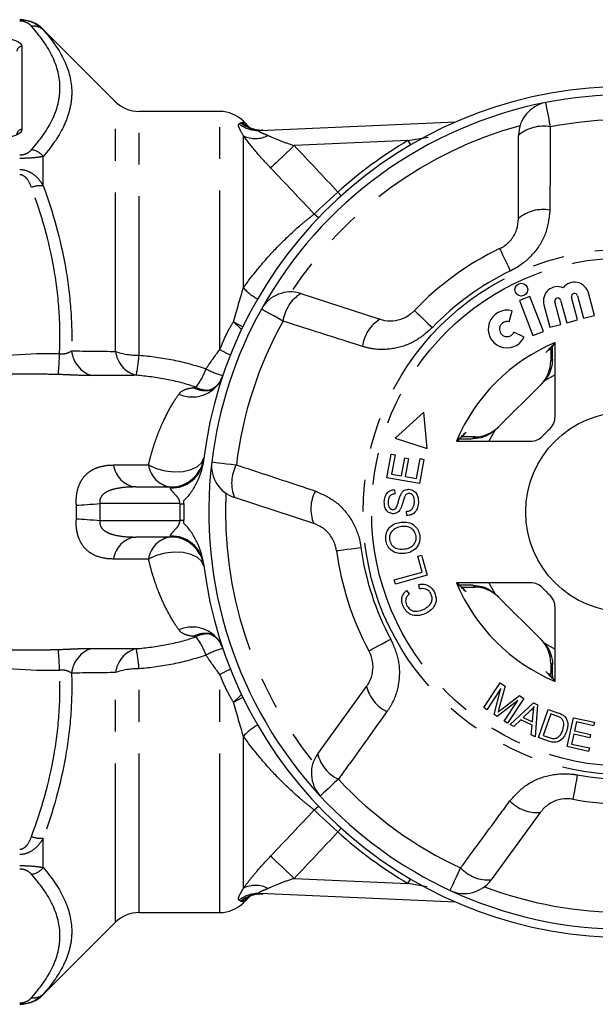
# Model space of a CAD drawing. Extents: x 15 to 418, y 22 to 255.
# Drawn here: x 110 to 133, y 22 to 62 of the extents above; entities that cross this region are included whole.
import ezdxf

# ---------------------------------------------------------------- set-up
doc = ezdxf.new("R2010")
doc.units = 0
doc.linetypes.add('PHANTOM', pattern=[12.7, 6.35, -1.27, 1.27, -1.27, 1.27, -1.27])
doc.layers.get('0').update_dxf_attribs({"linetype": 'CONTINUOUS'})

msp = doc.modelspace()

# ---------------------------------------------------------------- linework, layer by layer
at = {"color": 7, "linetype": 'CONTINUOUS'}
for p, q in [((113.566, 58.362), (110.681, 61.247)), ((117.738, 57.971), (114.509, 57.971)), ((118.95, 57.311), (118.681, 57.581)), ((119.335, 57.215), (127.17, 57.557)), ((129.674, 53.694), (129.674, 57.018)), ((120.974, 50.697), (124.135, 49.67)), ((130.13, 50.585), (129.707, 50.423)), ((129.707, 50.423), (130.248, 49.016)), ((130.67, 49.178), (130.13, 50.585)), ((131.365, 49.467), (131.123, 50.369)), ((131.356, 50.432), (131.598, 49.529)), ((132.034, 49.646), (131.792, 50.549)), ((132.025, 50.611), (132.267, 49.709)), ((132.704, 49.826), (132.462, 50.728)), ((129.296, 49.57), (129.416, 50.006)), ((130.686, 50.252), (130.928, 49.35)), ((131.598, 49.529), (132.034, 49.646)), ((132.267, 49.709), (132.704, 49.826)), ((130.248, 49.016), (130.67, 49.178)), ((130.928, 49.35), (131.365, 49.467)), ((129.896, 48.956), (129.488, 49.15)), ((130.84, 48.423), (130.944, 48.473)), ((131.133, 45.778), (131.133, 48.738)), ((130.958, 48.11), (130.958, 48.007)), ((110.836, 47.471), (109.325, 47.471)), ((128.797, 45.294), (130.637, 47.134)), ((125.889, 45.954), (124.743, 44.921)), ((126.023, 44.512), (125.889, 45.954)), ((124.743, 44.921), (126.023, 44.512)), ((127.465, 45.001), (127.508, 45.091)), ((127.924, 44.973), (127.821, 44.973)), ((127.193, 44.798), (130.153, 44.798)), ((124.415, 43.342), (124.585, 44.28)), ((124.585, 44.28), (124.738, 44.252)), ((124.738, 44.252), (124.599, 43.486)), ((124.996, 43.414), (125.127, 44.131)), ((125.127, 44.131), (125.279, 44.104)), ((125.279, 44.104), (125.148, 43.386)), ((125.59, 43.306), (125.735, 44.102)), ((125.888, 44.074), (125.712, 43.107)), ((125.735, 44.102), (125.888, 44.074)), ((125.712, 43.107), (124.415, 43.342)), ((124.599, 43.486), (124.996, 43.414)), ((125.148, 43.386), (125.59, 43.306)), ((114.376, 42.971), (115.776, 42.971)), ((121.486, 41.518), (118.325, 42.545)), ((124.717, 42.861), (124.724, 42.693)), ((125.208, 41.831), (125.199, 41.997)), ((115.776, 40.971), (114.376, 40.971)), ((125.648, 40.201), (125.798, 40.244)), ((125.825, 39.574), (125.648, 40.201)), ((125.798, 40.244), (126.023, 39.449)), ((124.703, 39.257), (125.825, 39.574)), ((126.023, 39.449), (124.75, 39.088)), ((124.75, 39.088), (124.703, 39.257)), ((125.718, 38.901), (125.687, 39.079)), ((130.153, 39.144), (127.193, 39.144)), ((127.508, 38.852), (127.461, 38.949)), ((127.821, 38.969), (127.924, 38.969)), ((125.201, 38.839), (125.308, 38.698)), ((130.637, 36.809), (128.797, 38.648)), ((131.133, 35.205), (131.133, 38.165)), ((109.325, 36.471), (110.836, 36.471)), ((130.958, 35.936), (130.958, 35.833)), ((130.933, 35.475), (130.84, 35.519)), ((128.281, 34.156), (128.937, 35.147)), ((129.134, 35.017), (128.905, 34.16)), ((128.937, 35.147), (129.134, 35.017)), ((121.649, 32.317), (123.602, 35.006)), ((128.966, 34.916), (128.407, 34.072)), ((128.694, 33.883), (128.966, 34.916)), ((129.013, 34.105), (129.706, 34.638)), ((129.706, 34.638), (129.883, 34.521)), ((129.65, 34.444), (128.813, 33.804)), ((129.101, 33.614), (129.65, 34.444)), ((129.883, 34.521), (129.227, 33.53)), ((129.34, 33.48), (130.276, 34.346)), ((130.276, 34.346), (130.428, 34.271)), ((130.428, 34.271), (130.34, 32.988)), ((128.407, 34.072), (128.281, 34.156)), ((128.813, 33.804), (128.694, 33.883)), ((130.136, 34.022), (129.864, 33.767)), ((130.227, 33.589), (130.26, 33.94)), ((130.465, 32.964), (130.859, 34.087)), ((130.961, 33.902), (130.66, 33.044)), ((130.859, 34.087), (131.246, 33.952)), ((131.197, 33.82), (130.961, 33.902)), ((129.227, 33.53), (129.101, 33.614)), ((129.49, 33.406), (129.34, 33.48)), ((129.767, 33.672), (129.49, 33.406)), ((130.214, 33.452), (129.767, 33.672)), ((129.864, 33.767), (130.227, 33.589)), ((130.179, 33.067), (130.214, 33.452)), ((131.611, 32.599), (131.867, 33.755)), ((131.867, 33.755), (132.703, 33.57)), ((131.99, 33.585), (131.911, 33.231)), ((132.673, 33.434), (131.99, 33.585)), ((132.703, 33.57), (132.673, 33.434)), ((130.34, 32.988), (130.179, 33.067)), ((130.66, 33.044), (130.9, 32.96)), ((131.881, 33.095), (131.794, 32.702)), ((132.521, 32.953), (131.881, 33.095)), ((131.911, 33.231), (132.551, 33.089)), ((132.551, 33.089), (132.521, 32.953)), ((130.871, 32.822), (130.465, 32.964)), ((131.794, 32.702), (132.504, 32.544)), ((132.473, 32.408), (131.611, 32.599)), ((132.504, 32.544), (132.473, 32.408)), ((130.536, 29.968), (128.583, 27.28)), ((118.681, 26.362), (118.949, 26.63)), ((127.17, 26.386), (119.335, 26.728)), ((114.509, 25.971), (117.738, 25.971)), ((110.681, 22.695), (113.566, 25.581))]:
    msp.add_line(p, q, dxfattribs=at)
at = {"color": 8, "linetype": 'PHANTOM'}
for p, q in [((110.681, 61.23), (110.681, 61.247)), ((109.826, 60.567), (109.826, 57.251)), ((113.566, 48.386), (113.566, 58.362)), ((114.509, 48.233), (114.509, 57.971)), ((117.738, 48.46), (117.738, 57.971)), ((118.681, 57.503), (118.681, 57.581)), ((118.681, 50.933), (118.681, 56.998)), ((125.255, 56.806), (120.709, 56.607)), ((125.255, 56.806), (126.055, 56.951)), ((125.255, 56.806), (125.356, 56.633)), ((110.681, 55.003), (110.681, 56.175)), ((122.451, 54.753), (122.584, 54.605)), ((121.675, 53.722), (121.508, 53.875)), ((130.958, 48.007), (131.03, 48.079)), ((131.133, 47.452), (130.709, 47.211)), ((127.852, 44.901), (127.924, 44.973)), ((128.72, 45.223), (128.479, 44.798)), ((113.49, 43.849), (114.889, 43.849)), ((116.139, 42.305), (112.945, 42.305)), ((112.945, 41.638), (116.139, 41.638)), ((114.889, 40.093), (113.49, 40.093)), ((127.924, 38.969), (127.852, 39.042)), ((128.479, 39.144), (128.72, 38.72)), ((130.709, 36.731), (131.133, 36.491)), ((131.03, 35.863), (130.958, 35.936)), ((113.566, 25.581), (113.566, 35.557)), ((114.509, 25.971), (114.509, 35.71)), ((117.738, 25.971), (117.738, 35.482)), ((118.681, 26.945), (118.681, 33.009)), ((121.508, 30.067), (121.675, 30.22)), ((122.451, 29.189), (122.584, 29.338)), ((110.681, 27.768), (110.681, 28.94)), ((120.709, 27.335), (125.255, 27.137)), ((125.255, 27.137), (125.356, 27.309)), ((126.019, 26.998), (125.255, 27.137)), ((118.811, 26.551), (118.681, 26.44)), ((118.681, 26.362), (118.681, 26.44)), ((110.681, 22.695), (110.681, 22.713))]:
    msp.add_line(p, q, dxfattribs=at)
at = {"color": 8, "linetype": 'PHANTOM', "flags": 128}
for points in [[(108.96, 60.899), (109.129, 60.893), (109.291, 60.874), (109.441, 60.843), (109.573, 60.802), (109.68, 60.752), (109.76, 60.694), (109.81, 60.632), (109.826, 60.567)], [(130.751, 58.326), (130.754, 58.309), (130.765, 58.257), (130.781, 58.172), (130.804, 58.056), (130.832, 57.912), (130.865, 57.745), (130.902, 57.558), (130.941, 57.356)], [(118.805, 57.389), (118.777, 57.411), (118.681, 57.503)], [(109.826, 57.251), (109.81, 57.186), (109.76, 57.124), (109.68, 57.067), (109.573, 57.016), (109.441, 56.975), (109.291, 56.944), (109.129, 56.926), (108.96, 56.919)], [(120.709, 56.607), (120.548, 56.454), (120.391, 56.306), (120.243, 56.166), (120.108, 56.038), (119.99, 55.926), (119.892, 55.834), (119.817, 55.762), (119.766, 55.715)], [(122.451, 54.753), (122.291, 54.605), (122.137, 54.461), (121.99, 54.325), (121.856, 54.2), (121.738, 54.09), (121.639, 53.997), (121.561, 53.925), (121.508, 53.875)], [(128.917, 52.492), (128.925, 52.476), (128.948, 52.428), (128.985, 52.35), (129.036, 52.243), (129.1, 52.112), (129.173, 51.958), (129.256, 51.786), (129.344, 51.601)], [(120.26, 49.596), (120.081, 49.696), (119.915, 49.789), (119.766, 49.872), (119.638, 49.943), (119.535, 50), (119.459, 50.043), (119.413, 50.068), (119.397, 50.077)], [(125.512, 50.018), (125.525, 50.006), (125.563, 49.969), (125.626, 49.91), (125.712, 49.828), (125.818, 49.727), (125.941, 49.609), (126.079, 49.478), (126.228, 49.336)], [(118.285, 49.573), (118.529, 49.326), (118.604, 49.266)], [(118.285, 49.573), (118.533, 49.43), (118.656, 49.374)], [(117.738, 48.46), (118, 48.319), (118.161, 48.249)], [(114.889, 43.849), (115.195, 43.71), (115.547, 43.616), (115.915, 43.576), (116.273, 43.592), (116.593, 43.663), (116.849, 43.784), (117.022, 43.946), (117.098, 44.135)], [(117.414, 43.973), (117.431, 43.971), (117.484, 43.965), (117.57, 43.955), (117.687, 43.94), (117.833, 43.923), (118.002, 43.902), (118.191, 43.879), (118.395, 43.855)], [(112.004, 42.24), (112.1, 42.246), (112.205, 42.254), (112.317, 42.261), (112.436, 42.269), (112.559, 42.278), (112.685, 42.287), (112.815, 42.296), (112.945, 42.305)], [(116.139, 42.305), (116.159, 42.304), (116.178, 42.304), (116.198, 42.304), (116.218, 42.303), (116.237, 42.303), (116.257, 42.302), (116.277, 42.302), (116.296, 42.302)], [(112.004, 41.703), (112.1, 41.696), (112.205, 41.689), (112.317, 41.681), (112.436, 41.673), (112.559, 41.665), (112.685, 41.656), (112.815, 41.647), (112.945, 41.638)], [(116.139, 41.638), (116.159, 41.638), (116.178, 41.639), (116.198, 41.639), (116.218, 41.639), (116.237, 41.64), (116.257, 41.64), (116.277, 41.641), (116.296, 41.641)], [(122.396, 40.427), (122.413, 40.429), (122.466, 40.436), (122.552, 40.447), (122.669, 40.463), (122.814, 40.482), (122.983, 40.505), (123.172, 40.53), (123.375, 40.557)], [(117.098, 39.808), (117.022, 39.997), (116.849, 40.158), (116.593, 40.279), (116.273, 40.351), (115.915, 40.367), (115.547, 40.327), (115.195, 40.233), (114.889, 40.093)], [(123.696, 36.424), (123.712, 36.432), (123.759, 36.458), (123.835, 36.499), (123.939, 36.555), (124.068, 36.624), (124.218, 36.706), (124.385, 36.796), (124.566, 36.894)], [(117.738, 35.482), (118, 35.623), (118.161, 35.694)], [(118.285, 34.37), (118.529, 34.617), (118.604, 34.677)], [(118.285, 34.37), (118.533, 34.513), (118.656, 34.569)], [(131.855, 30.496), (131.859, 30.514), (131.868, 30.566), (131.884, 30.651), (131.905, 30.767), (131.931, 30.911), (131.962, 31.079), (131.997, 31.266), (132.034, 31.468)], [(122.475, 31.299), (122.324, 31.159), (122.185, 31.029), (122.06, 30.913), (121.952, 30.814), (121.866, 30.733), (121.802, 30.674), (121.764, 30.638), (121.751, 30.626)], [(122.451, 29.189), (122.291, 29.337), (122.137, 29.482), (121.99, 29.618), (121.856, 29.743), (121.738, 29.853), (121.639, 29.945), (121.561, 30.017), (121.508, 30.067)], [(120.709, 27.335), (120.548, 27.488), (120.391, 27.637), (120.243, 27.777), (120.108, 27.905), (119.99, 28.016), (119.892, 28.109), (119.817, 28.18), (119.766, 28.228)], [(126.943, 26.854), (126.95, 26.87), (126.972, 26.918), (127.009, 26.997), (127.059, 27.104), (127.12, 27.236), (127.192, 27.391), (127.272, 27.564), (127.359, 27.75)], [(118.81, 26.558), (118.777, 26.532), (118.681, 26.44)]]:
    msp.add_lwpolyline(points, dxfattribs=at)
at = {"color": 8, "linetype": 'PHANTOM'}
for radius in [10.503, 10.158]:
    msp.add_circle((133.96, 41.971), radius, dxfattribs=at)
at = {"color": 7, "linetype": 'CONTINUOUS'}
for centre, radius in [((129.783, 50.856), 0.256), ((133.96, 41.971), 4)]:
    msp.add_circle(centre, radius, dxfattribs=at)
for centre, radius, start, end in [((109.738, 60.305), 1.333, 45, 90), ((133.96, 41.971), 17, 11.6357, 173.0482), ((133.96, 41.971), 16.667, 78.8994, 101.1006), ((114.509, 59.305), 1.333, 225, 270), ((133.96, 41.971), 16.667, 101.1006, 150.8994), ((131.008, 57.018), 1.333, 101.1006, 180), ((117.738, 56.638), 1.333, 45, 90), ((133.96, 41.971), 11.667, 115.6084, 136.3916), ((131.909, 50.58), 0.573, 15, 142.2478), ((120.562, 49.429), 1.333, 72, 150.8994), ((131.239, 50.401), 0.573, 67.7522, 195), ((131.239, 50.401), 0.121, 15, 195), ((131.909, 50.58), 0.121, 15, 195), ((133.96, 41.971), 16.667, 150.8994, 173.1006), ((129.215, 49.28), 0.754, 74.5659, 334.5659), ((129.215, 49.28), 0.301, 74.5659, 334.5659), ((133.96, 41.971), 7.333, 112.6759, 157.3241), ((130.466, 45.778), 0.667, 312.549, 0), ((133.96, 41.971), 4.5, 132.549, 137.451), ((130.153, 45.465), 0.667, 270, 317.451), ((115.776, 44.305), 1.333, 270, 352.688), ((133.96, 41.971), 16.667, 173.1006, 222.8994), ((118.737, 43.813), 1.333, 173.1006, 252), ((133.96, 41.971), 17.667, 178.9284, 181.0716), ((115.776, 39.638), 1.333, 7.312, 90), ((133.96, 41.971), 11.667, 187.6084, 208.3916), ((133.96, 41.971), 17, 186.9518, 348.3643), ((133.96, 41.971), 7.333, 202.6759, 247.3241), ((130.153, 38.478), 0.667, 42.549, 90), ((133.96, 41.971), 4.5, 222.549, 227.451), ((130.466, 38.165), 0.667, 0, 47.451), ((122.727, 31.534), 1.333, 144, 222.8994), ((133.96, 41.971), 16.667, 222.8994, 245.1006), ((133.96, 41.971), 11.667, 259.6084, 280.3916), ((127.504, 28.063), 1.333, 245.1006, 324), ((133.96, 41.971), 16.667, 245.1006, 270), ((117.738, 27.305), 1.333, 270, 315), ((114.509, 24.638), 1.333, 90, 135), ((109.738, 23.638), 1.333, 270, 315)]:
    msp.add_arc(centre, radius, start, end, dxfattribs=at)
at = {"color": 8, "linetype": 'PHANTOM'}
for centre, radius, start, end in [((110.295, 60.816), 0.565, 47.0479, 98.768), ((109.819, 60.375), 0.193, 87.8246, 177.6442), ((119.281, 58.489), 1.276, 232.6468, 272.4052), ((119.412, 58.525), 1.306, 230.0717, 272.4443), ((133.96, 41.971), 15.678, 78.8994, 101.1006), ((109.819, 57.058), 0.193, 87.8246, 177.6442), ((133.96, 41.971), 16, 105.3254, 146.6746), ((130.659, 55.873), 1.51, 79.2214, 130.7087), ((119.159, 58.004), 1.114, 244.5563, 296.8615), ((133.96, 41.971), 17.2, 120.4055, 132.0005), ((110.105, 55.712), 0.739, 38.7971, 81.8618), ((110.596, 53.85), 1.157, 85.8128, 109.5478), ((130.648, 52.558), 1.497, 79.4081, 130.5884), ((133.96, 41.971), 10.678, 115.6084, 136.3916), ((119.977, 52.006), 1.683, 219.6251, 244.3339), ((121.758, 49.407), 1.51, 121.2913, 172.7785), ((133.96, 41.971), 15.678, 150.8994, 173.1006), ((124.915, 48.392), 1.497, 121.4117, 172.5918), ((112.961, 48.527), 1.156, 185.962, 253.1643), ((114.697, 48.531), 1.14, 187.2998, 254.6412), ((114.46, 50.916), 2.684, 250.5431, 271.0416), ((98.861, 48.611), 12.474, 354.723, 358.5027), ((108.739, 48.643), 5.784, 347.9049, 355.933), ((114.294, 48.789), 3.096, 323.7068, 339.1782), ((118.588, 50.234), 2.906, 241.1964, 255.2247), ((116.638, 47.864), 1.297, 245.4833, 339.057), ((117.146, 47.796), 0.977, 241.0641, 280.1179), ((117.255, 47.814), 0.976, 241.4682, 279.3185), ((114.508, 43.991), 1.028, 187.9047, 262.6209), ((115.908, 43.991), 1.028, 187.9049, 262.6208), ((115.813, 44.218), 1.286, 267.6976, 351.5425), ((119.718, 43.128), 1.51, 151.2215, 202.7087), ((133.96, 41.971), 16, 177.3254, 218.6746), ((122.868, 42.093), 1.497, 151.4082, 202.5883), ((133.96, 41.971), 17.824, 178.9284, 181.0716), ((114.508, 39.952), 1.028, 97.3791, 172.0953), ((115.908, 39.952), 1.028, 97.3792, 172.0951), ((115.813, 39.725), 1.286, 8.4575, 92.3024), ((133.96, 41.971), 10.678, 187.6084, 208.3916), ((116.638, 36.079), 1.297, 20.943, 114.5167), ((117.146, 36.147), 0.977, 79.8658, 118.9362), ((117.255, 36.129), 0.976, 80.7032, 118.5315), ((114.294, 35.154), 3.096, 20.8218, 36.2932), ((98.861, 35.331), 12.474, 1.4973, 5.277), ((112.961, 35.415), 1.156, 106.8357, 174.038), ((114.697, 35.412), 1.14, 105.3588, 172.7002), ((108.739, 35.3), 5.784, 4.067, 12.0951), ((118.588, 33.708), 2.906, 104.7839, 118.8028), ((114.46, 33.026), 2.684, 88.9584, 109.4569), ((125.058, 35.353), 1.497, 193.4116, 244.5919), ((119.977, 31.936), 1.683, 115.6661, 140.3749), ((123.118, 32.664), 1.51, 193.2913, 244.7785), ((133.96, 41.971), 10.678, 259.6084, 280.3916), ((133.96, 41.971), 15.678, 222.8994, 245.1006), ((130.416, 31.46), 1.497, 223.4082, 274.5883), ((133.96, 41.971), 17.2, 227.9995, 239.5945), ((110.596, 30.093), 1.157, 250.4522, 274.1872), ((110.105, 28.231), 0.739, 278.1382, 321.2029), ((128.459, 28.784), 1.51, 223.2216, 274.7086), ((119.159, 25.939), 1.114, 63.1385, 115.4437), ((133.96, 41.971), 16, 249.3254, 270), ((119.281, 25.454), 1.276, 87.5948, 127.3532), ((119.412, 25.418), 1.306, 87.5557, 129.9283), ((110.295, 23.127), 0.565, 261.232, 312.9521)]:
    msp.add_arc(centre, radius, start, end, dxfattribs=at)
at = {"color": 7, "linetype": 'CONTINUOUS'}
for centre, major_axis, ratio, start_param, end_param in [((139.777, 41.971), (11.635, 0), 0.866047, 2.40827, 2.456571), ((129.624, 48.007), (0.943, 0.943), 0.999695, 4.712389, 5.497939), ((108.006, 41.971), (9.073, 2.435), 0.543543, 1.09689, 1.112086), ((129.694, 48.076), (0.943, 0.943), 0.999695, 4.712389, 4.79167), ((127.924, 46.307), (-0.943, -0.943), 0.999695, 0.785246, 1.570796), ((127.855, 46.237), (-0.943, -0.943), 0.999695, 1.491515, 1.570796), ((133.96, 36.154), (0, 11.635), 0.866047, 0.685022, 0.733322), ((133.96, 47.788), (0, 11.635), 0.866047, 2.40827, 2.456571), ((127.924, 37.636), (-0.943, 0.943), 0.999695, 4.712389, 5.497939), ((127.855, 37.706), (-0.943, 0.943), 0.999695, 4.712389, 4.79167), ((129.624, 35.936), (0.943, -0.943), 0.999695, 0.785246, 1.570796), ((129.694, 35.866), (0.943, -0.943), 0.999695, 1.491515, 1.570796), ((108.006, 41.971), (9.073, -2.435), 0.543543, 5.171099, 5.180562), ((139.777, 41.971), (11.635, 0), 0.866047, 3.826614, 3.874915)]:
    msp.add_ellipse(centre, major_axis=major_axis, ratio=ratio, start_param=start_param, end_param=end_param, dxfattribs=at)
at = {"color": 8, "linetype": 'PHANTOM'}
for centre, major_axis, ratio, start_param, end_param in [((108.006, 41.461), (9.883, 3.141), 0.614014, 1.041558, 1.417543), ((108.006, 41.971), (9.073, 2.435), 0.543543, 1.060506, 1.09689), ((103.293, 41.971), (8.721, 0), 0.630663, 6.234385, 6.331985), ((103.293, 41.971), (-9.664, 0), 0.707107, 3.092793, 3.190393), ((108.006, 41.971), (9.073, -2.435), 0.543543, 5.180562, 5.222679), ((108.006, 42.482), (9.883, -3.141), 0.614014, 4.865643, 5.241627)]:
    msp.add_ellipse(centre, major_axis=major_axis, ratio=ratio, start_param=start_param, end_param=end_param, dxfattribs=at)
at = {"color": 7, "linetype": 'CONTINUOUS'}
for points, knots in [([(109.738, 61.636), (109.839, 61.636), (109.939, 61.623), (110.128, 61.58), (110.216, 61.548), (110.375, 61.472), (110.447, 61.428), (110.574, 61.334), (110.63, 61.283), (110.681, 61.23)], [0, 0, 0, 0, 0.25, 0.25, 0.5, 0.5, 0.75, 0.75, 1, 1, 1, 1]), ([(119.453, 57.224), (119.44, 57.222), (119.347, 57.21), (119.189, 57.235), (119.004, 57.284), (118.885, 57.338), (118.822, 57.375), (118.811, 57.384), (118.806, 57.388)], [0, 0, 0, 0, 0.039259, 0.273261, 0.481877, 0.662413, 0.821501, 1, 1, 1, 1]), ([(128.917, 52.492), (128.956, 52.512), (129.13, 52.602), (129.4, 52.844), (129.631, 53.247), (129.66, 53.544), (129.674, 53.694)], [0, 0, 0, 0, 0.082328, 0.371653, 0.681065, 1, 1, 1, 1]), ([(124.135, 49.67), (124.2, 49.652), (124.401, 49.596), (124.755, 49.6), (125.178, 49.729), (125.402, 49.923), (125.512, 50.018)], [0, 0, 0, 0, 0.14425, 0.44347, 0.725512, 1, 1, 1, 1]), ([(130.955, 48.54), (130.956, 48.518), (130.957, 48.433), (130.958, 48.28), (130.958, 48.155), (130.958, 48.11)], [0, 0, 0, 0, 0.180382, 0.70128, 1, 1, 1, 1]), ([(131.03, 48.079), (131.03, 48.098), (131.032, 48.279), (131.034, 48.497), (131.037, 48.604), (131.038, 48.623)], [0, 0, 0, 0, 0.086684, 0.835888, 1, 1, 1, 1]), ([(131.03, 48.079), (131.02, 47.96), (131.001, 47.722), (130.87, 47.419), (130.751, 47.266), (130.709, 47.211)], [0, 0, 0, 0, 0.393023, 0.784546, 1, 1, 1, 1]), ([(117.838, 47.393), (117.814, 47.327), (117.755, 47.165), (117.566, 46.964), (117.382, 46.851), (117.295, 46.83), (117.309, 46.832), (117.311, 46.832)], [0, 0, 0, 0, 0.19952, 0.49192, 0.748311, 0.960044, 1, 1, 1, 1]), ([(127.309, 44.893), (127.407, 44.895), (127.565, 44.898), (127.773, 44.9), (127.852, 44.901)], [0, 0, 0, 0, 0.621708, 1, 1, 1, 1]), ([(127.821, 44.973), (127.743, 44.973), (127.588, 44.974), (127.456, 44.975), (127.391, 44.976)], [0, 0, 0, 0, 0.507323, 1, 1, 1, 1]), ([(128.72, 45.223), (128.607, 45.143), (128.38, 44.982), (128.06, 44.908), (127.892, 44.902), (127.852, 44.901)], [0, 0, 0, 0, 0.429817, 0.861542, 1, 1, 1, 1]), ([(117.085, 44.029), (117.066, 43.877), (117.03, 43.731), (116.938, 43.445), (116.883, 43.305), (116.753, 43.03), (116.68, 42.899), (116.51, 42.65), (116.412, 42.532), (116.299, 42.43)], [0, 0, 0, 0, 0.25, 0.25, 0.5, 0.5, 0.75, 0.75, 1, 1, 1, 1]), ([(124.964, 42.667), (124.983, 42.701), (125.022, 42.768), (125.13, 42.864), (125.232, 42.875), (125.294, 42.882)], [0, 0, 0, 0, 0.281414, 0.562063, 1, 1, 1, 1]), ([(125.294, 42.882), (125.359, 42.869), (125.489, 42.842), (125.652, 42.653), (125.666, 42.484), (125.674, 42.38)], [0, 0, 0, 0, 0.279885, 0.560013, 1, 1, 1, 1]), ([(124.306, 42.378), (124.312, 42.444), (124.324, 42.576), (124.415, 42.745), (124.56, 42.845), (124.665, 42.856), (124.717, 42.861)], [0, 0, 0, 0, 0.280844, 0.560185, 0.779878, 1, 1, 1, 1]), ([(124.724, 42.693), (124.681, 42.686), (124.596, 42.673), (124.477, 42.561), (124.466, 42.448), (124.46, 42.379)], [0, 0, 0, 0, 0.280998, 0.560118, 1, 1, 1, 1]), ([(124.767, 42.117), (124.793, 42.165), (124.844, 42.262), (124.886, 42.454), (124.934, 42.586), (124.964, 42.667)], [0, 0, 0, 0, 0.2788577, 0.5594797, 1, 1, 1, 1]), ([(125.111, 42.564), (125.093, 42.509), (125.062, 42.418), (125.028, 42.289), (124.996, 42.181), (124.964, 42.112), (124.948, 42.078)], [0, 0, 0, 0, 0.339983, 0.56008, 0.780153, 1, 1, 1, 1]), ([(125.303, 42.713), (125.279, 42.711), (125.23, 42.707), (125.155, 42.655), (125.128, 42.599), (125.111, 42.564)], [0, 0, 0, 0, 0.2800213, 0.5597067, 1, 1, 1, 1]), ([(125.517, 42.377), (125.513, 42.452), (125.508, 42.565), (125.425, 42.671), (125.358, 42.706), (125.322, 42.71), (125.303, 42.713)], [0, 0, 0, 0, 0.499138, 0.748638, 0.874338, 1, 1, 1, 1]), ([(124.654, 41.9), (124.593, 41.912), (124.47, 41.937), (124.321, 42.119), (124.311, 42.28), (124.306, 42.378)], [0, 0, 0, 0, 0.279767, 0.55935, 1, 1, 1, 1]), ([(124.46, 42.379), (124.461, 42.31), (124.461, 42.206), (124.538, 42.109), (124.597, 42.075), (124.631, 42.071), (124.648, 42.069)], [0, 0, 0, 0, 0.499411, 0.748952, 0.874428, 1, 1, 1, 1]), ([(124.648, 42.069), (124.673, 42.071), (124.718, 42.074), (124.752, 42.104), (124.767, 42.117)], [0, 0, 0, 0, 0.559401, 1, 1, 1, 1]), ([(125.199, 41.997), (125.251, 42.005), (125.354, 42.02), (125.488, 42.164), (125.506, 42.296), (125.517, 42.377)], [0, 0, 0, 0, 0.280905, 0.560059, 1, 1, 1, 1]), ([(125.674, 42.38), (125.668, 42.304), (125.656, 42.153), (125.553, 41.961), (125.386, 41.848), (125.267, 41.837), (125.208, 41.831)], [0, 0, 0, 0, 0.280999, 0.560149, 0.77996, 1, 1, 1, 1]), ([(124.948, 42.078), (124.93, 42.05), (124.893, 41.993), (124.796, 41.915), (124.708, 41.906), (124.654, 41.9)], [0, 0, 0, 0, 0.281216, 0.561961, 1, 1, 1, 1]), ([(117.085, 39.914), (117.066, 40.065), (117.03, 40.211), (116.938, 40.498), (116.883, 40.638), (116.753, 40.912), (116.68, 41.044), (116.51, 41.292), (116.412, 41.41), (116.299, 41.512)], [0, 0, 0, 0, 0.25, 0.25, 0.5, 0.5, 0.75, 0.75, 1, 1, 1, 1]), ([(122.396, 40.427), (122.389, 40.469), (122.357, 40.663), (122.21, 40.994), (121.898, 41.339), (121.625, 41.458), (121.486, 41.518)], [0, 0, 0, 0, 0.082329, 0.371653, 0.681065, 1, 1, 1, 1]), ([(124.37, 40.853), (124.369, 40.951), (124.367, 41.149), (124.526, 41.386), (124.743, 41.521), (124.894, 41.55), (124.97, 41.565)], [0, 0, 0, 0, 0.279595, 0.558548, 0.779053, 1, 1, 1, 1]), ([(124.991, 41.386), (124.919, 41.372), (124.775, 41.344), (124.605, 41.22), (124.515, 41.047), (124.518, 40.931), (124.519, 40.873)], [0, 0, 0, 0, 0.280772, 0.560006, 0.779895, 1, 1, 1, 1]), ([(124.97, 41.565), (125.067, 41.569), (125.263, 41.577), (125.517, 41.454), (125.674, 41.25), (125.708, 41.1), (125.725, 41.025)], [0, 0, 0, 0, 0.2803405, 0.5594865, 0.779621, 1, 1, 1, 1]), ([(125.577, 41.006), (125.558, 41.078), (125.521, 41.222), (125.35, 41.355), (125.165, 41.4), (125.049, 41.391), (124.991, 41.386)], [0, 0, 0, 0, 0.279167, 0.558252, 0.778805, 1, 1, 1, 1]), ([(125.125, 40.494), (125.196, 40.508), (125.337, 40.535), (125.497, 40.666), (125.583, 40.835), (125.579, 40.949), (125.577, 41.006)], [0, 0, 0, 0, 0.280606, 0.559824, 0.779797, 1, 1, 1, 1]), ([(125.725, 41.025), (125.726, 40.929), (125.729, 40.735), (125.575, 40.501), (125.367, 40.363), (125.219, 40.331), (125.145, 40.315)], [0, 0, 0, 0, 0.279589, 0.558765, 0.779303, 1, 1, 1, 1]), ([(125.145, 40.315), (125.045, 40.309), (124.846, 40.296), (124.586, 40.419), (124.419, 40.622), (124.386, 40.776), (124.37, 40.853)], [0, 0, 0, 0, 0.280584, 0.559601, 0.779587, 1, 1, 1, 1]), ([(124.519, 40.873), (124.539, 40.799), (124.578, 40.652), (124.804, 40.47), (125.003, 40.485), (125.125, 40.494)], [0, 0, 0, 0, 0.280213, 0.559775, 1, 1, 1, 1]), ([(125.687, 39.079), (125.759, 39.086), (125.902, 39.101), (126.095, 39.03), (126.236, 38.907), (126.288, 38.807), (126.314, 38.757)], [0, 0, 0, 0, 0.280226, 0.559533, 0.779589, 1, 1, 1, 1]), ([(127.852, 39.042), (127.833, 39.042), (127.653, 39.043), (127.434, 39.046), (127.327, 39.049), (127.308, 39.05)], [0, 0, 0, 0, 0.086684, 0.835888, 1, 1, 1, 1]), ([(127.391, 38.967), (127.413, 38.967), (127.498, 38.968), (127.651, 38.969), (127.776, 38.969), (127.821, 38.969)], [0, 0, 0, 0, 0.180382, 0.70128, 1, 1, 1, 1]), ([(127.852, 39.042), (127.971, 39.032), (128.209, 39.012), (128.512, 38.881), (128.665, 38.762), (128.72, 38.72)], [0, 0, 0, 0, 0.393023, 0.784546, 1, 1, 1, 1]), ([(125.061, 38.204), (125.038, 38.266), (124.993, 38.391), (125.013, 38.578), (125.089, 38.732), (125.164, 38.803), (125.201, 38.839)], [0, 0, 0, 0, 0.280137, 0.559477, 0.779581, 1, 1, 1, 1]), ([(125.308, 38.698), (125.276, 38.666), (125.21, 38.602), (125.159, 38.482), (125.161, 38.362), (125.187, 38.295), (125.199, 38.262)], [0, 0, 0, 0, 0.280562, 0.559577, 0.779544, 1, 1, 1, 1]), ([(126.183, 38.683), (126.157, 38.729), (126.106, 38.821), (125.938, 38.924), (125.801, 38.91), (125.718, 38.901)], [0, 0, 0, 0, 0.280812, 0.561058, 1, 1, 1, 1]), ([(125.857, 38.071), (125.922, 38.104), (126.052, 38.17), (126.196, 38.325), (126.235, 38.518), (126.2, 38.628), (126.183, 38.683)], [0, 0, 0, 0, 0.28107, 0.560363, 0.779919, 1, 1, 1, 1]), ([(126.314, 38.757), (126.348, 38.662), (126.416, 38.473), (126.317, 38.197), (126.137, 38.016), (126, 37.943), (125.931, 37.906)], [0, 0, 0, 0, 0.279992, 0.558086, 0.778918, 1, 1, 1, 1]), ([(125.931, 37.906), (125.839, 37.874), (125.656, 37.808), (125.378, 37.853), (125.172, 38.004), (125.098, 38.137), (125.061, 38.204)], [0, 0, 0, 0, 0.280477, 0.559495, 0.779585, 1, 1, 1, 1]), ([(125.199, 38.262), (125.236, 38.198), (125.308, 38.07), (125.568, 37.969), (125.747, 38.032), (125.857, 38.071)], [0, 0, 0, 0, 0.280389, 0.559593, 1, 1, 1, 1]), ([(117.312, 37.11), (117.31, 37.11), (117.296, 37.112), (117.379, 37.091), (117.555, 36.988), (117.748, 36.789), (117.812, 36.621), (117.839, 36.55)], [0, 0, 0, 0, 0.04894, 0.243973, 0.488707, 0.783572, 1, 1, 1, 1]), ([(130.709, 36.731), (130.789, 36.618), (130.949, 36.392), (131.023, 36.072), (131.029, 35.904), (131.03, 35.863)], [0, 0, 0, 0, 0.429817, 0.861542, 1, 1, 1, 1]), ([(123.602, 35.006), (123.639, 35.063), (123.754, 35.236), (123.86, 35.574), (123.868, 36.016), (123.753, 36.289), (123.696, 36.424)], [0, 0, 0, 0, 0.144249, 0.44347, 0.725512, 1, 1, 1, 1]), ([(130.958, 35.833), (130.958, 35.754), (130.957, 35.6), (130.956, 35.467), (130.955, 35.402)], [0, 0, 0, 0, 0.507323, 1, 1, 1, 1]), ([(131.038, 35.321), (131.036, 35.419), (131.033, 35.576), (131.031, 35.785), (131.03, 35.863)], [0, 0, 0, 0, 0.621708, 1, 1, 1, 1]), ([(128.905, 34.16), (128.896, 34.126), (128.88, 34.067), (128.862, 34.007), (128.855, 33.981)], [0, 0, 0, 0, 0.560004, 1, 1, 1, 1]), ([(128.855, 33.981), (128.884, 34.005), (128.936, 34.046), (128.989, 34.087), (129.013, 34.105)], [0, 0, 0, 0, 0.559997, 1, 1, 1, 1]), ([(130.294, 34.198), (130.266, 34.164), (130.217, 34.102), (130.16, 34.047), (130.136, 34.022)], [0, 0, 0, 0, 0.559984, 1, 1, 1, 1]), ([(130.26, 33.94), (130.265, 33.988), (130.274, 34.074), (130.288, 34.16), (130.294, 34.198)], [0, 0, 0, 0, 0.560009, 1, 1, 1, 1]), ([(131.246, 33.952), (131.283, 33.938), (131.35, 33.915), (131.413, 33.881), (131.44, 33.866)], [0, 0, 0, 0, 0.560159, 1, 1, 1, 1]), ([(131.44, 33.866), (131.47, 33.844), (131.524, 33.806), (131.561, 33.751), (131.577, 33.727)], [0, 0, 0, 0, 0.559963, 1, 1, 1, 1]), ([(131.381, 33.73), (131.349, 33.75), (131.29, 33.787), (131.226, 33.81), (131.197, 33.82)], [0, 0, 0, 0, 0.559286, 1, 1, 1, 1]), ([(131.44, 33.262), (131.466, 33.354), (131.502, 33.482), (131.454, 33.647), (131.406, 33.702), (131.381, 33.73)], [0, 0, 0, 0, 0.558857, 0.779823, 1, 1, 1, 1]), ([(131.577, 33.727), (131.598, 33.681), (131.64, 33.59), (131.649, 33.407), (131.614, 33.283), (131.593, 33.206)], [0, 0, 0, 0, 0.279774, 0.559943, 1, 1, 1, 1]), ([(131.593, 33.206), (131.558, 33.126), (131.489, 32.966), (131.299, 32.795), (131.068, 32.761), (130.937, 32.802), (130.871, 32.822)], [0, 0, 0, 0, 0.280834, 0.559889, 0.779024, 1, 1, 1, 1]), ([(131.203, 32.943), (131.235, 32.964), (131.299, 33.005), (131.382, 33.116), (131.418, 33.207), (131.44, 33.262)], [0, 0, 0, 0, 0.2794663, 0.5596753, 1, 1, 1, 1]), ([(130.9, 32.96), (130.956, 32.941), (131.056, 32.906), (131.158, 32.932), (131.203, 32.943)], [0, 0, 0, 0, 0.5617407, 1, 1, 1, 1]), ([(131.855, 30.496), (131.812, 30.503), (131.619, 30.532), (131.258, 30.495), (130.834, 30.305), (130.636, 30.081), (130.536, 29.968)], [0, 0, 0, 0, 0.082329, 0.371654, 0.681065, 1, 1, 1, 1]), ([(118.811, 26.558), (118.814, 26.56), (118.82, 26.566), (118.889, 26.608), (119.034, 26.669), (119.239, 26.723), (119.396, 26.719), (119.47, 26.717)], [0, 0, 0, 0, 0.153709, 0.345465, 0.539143, 0.785368, 1, 1, 1, 1]), ([(110.681, 22.713), (110.63, 22.66), (110.574, 22.609), (110.447, 22.514), (110.375, 22.47), (110.216, 22.395), (110.127, 22.363), (109.94, 22.319), (109.839, 22.307), (109.738, 22.307)], [0, 0, 0, 0, 0.25, 0.25, 0.5, 0.5, 0.75, 0.75, 1, 1, 1, 1])]:
    msp.add_open_spline(points, degree=3, knots=knots, dxfattribs=at)
at = {"color": 8, "linetype": 'PHANTOM'}
for points, knots in [([(110.209, 61.375), (110.168, 61.421), (110.118, 61.466), (110.008, 61.526), (109.966, 61.545), (109.864, 61.575), (109.803, 61.585), (109.738, 61.585)], [0, 0, 0, 0, 0.5, 0.5, 0.75, 0.75, 1, 1, 1, 1]), ([(110.209, 56.444), (110.567, 56.843), (110.995, 57.451), (111.221, 58.072), (111.297, 58.386), (111.316, 58.491), (111.341, 58.701), (111.347, 58.807), (111.347, 59.335), (111.242, 59.751), (110.852, 60.571), (110.567, 60.975), (110.209, 61.375)], [0, 0, 0, 0, 0.25, 0.375, 0.375, 0.4375, 0.4375, 0.5, 0.5, 0.75, 0.75, 1, 1, 1, 1]), ([(110.681, 61.23), (111.039, 60.828), (111.323, 60.421), (111.713, 59.592), (111.817, 59.17), (111.819, 58.523), (111.794, 58.305), (111.694, 57.872), (111.619, 57.657), (111.326, 57.015), (111.04, 56.593), (110.681, 56.175)], [0, 0, 0, 0, 0.25, 0.25, 0.5, 0.5, 0.625, 0.625, 0.75, 0.75, 1, 1, 1, 1]), ([(118.681, 56.998), (118.606, 57.133), (118.542, 57.24), (118.492, 57.36), (118.483, 57.393), (118.482, 57.445), (118.491, 57.464), (118.507, 57.475)], [0, 0, 0, 0, 0.5, 0.5, 0.75, 0.75, 1, 1, 1, 1]), ([(118.681, 57.503), (118.714, 57.477), (118.761, 57.44), (118.826, 57.38), (118.844, 57.363)], [0, 0, 0, 0, 0.728458, 1, 1, 1, 1]), ([(119.335, 57.215), (119.317, 57.214), (119.302, 57.212), (119.284, 57.204), (119.282, 57.198), (119.298, 57.176), (119.335, 57.157), (119.418, 57.118), (119.465, 57.098), (119.562, 57.056), (119.612, 57.034), (119.663, 57.01)], [0, 0, 0, 0, 0.125, 0.125, 0.25, 0.25, 0.5, 0.5, 0.75, 0.75, 1, 1, 1, 1]), ([(130.941, 57.356), (130.937, 56.497), (130.932, 55.388), (130.925, 54.278), (130.923, 54.029)], [0, 0, 0, 0, 0.77538, 1, 1, 1, 1]), ([(119.766, 55.715), (119.561, 55.93), (119.362, 56.151), (118.994, 56.585), (118.822, 56.803), (118.681, 56.998)], [0, 0, 0, 0, 0.5, 0.5, 1, 1, 1, 1]), ([(119.663, 57.01), (119.822, 56.936), (119.997, 56.866), (120.349, 56.732), (120.529, 56.668), (120.709, 56.607)], [0, 0, 0, 0, 0.5, 0.5, 1, 1, 1, 1]), ([(109.738, 56.233), (109.803, 56.233), (109.864, 56.244), (109.966, 56.273), (110.008, 56.292), (110.118, 56.353), (110.168, 56.397), (110.209, 56.444)], [0, 0, 0, 0, 0.25, 0.25, 0.5, 0.5, 1, 1, 1, 1]), ([(110.681, 56.175), (110.63, 56.164), (110.574, 56.154), (110.447, 56.136), (110.375, 56.127), (110.216, 56.113), (110.127, 56.107), (109.94, 56.099), (109.839, 56.096), (109.738, 56.096)], [0, 0, 0, 0, 0.25, 0.25, 0.5, 0.5, 0.75, 0.75, 1, 1, 1, 1]), ([(109.738, 55.656), (109.839, 55.656), (109.939, 55.636), (110.128, 55.566), (110.216, 55.515), (110.375, 55.394), (110.447, 55.323), (110.574, 55.171), (110.63, 55.089), (110.681, 55.003)], [0, 0, 0, 0, 0.25, 0.25, 0.5, 0.5, 0.75, 0.75, 1, 1, 1, 1]), ([(110.209, 54.939), (110.168, 55.051), (110.118, 55.159), (110.008, 55.306), (109.966, 55.351), (109.864, 55.422), (109.803, 55.447), (109.738, 55.447)], [0, 0, 0, 0, 0.5, 0.5, 0.75, 0.75, 1, 1, 1, 1]), ([(111.331, 48.285), (111.344, 48.569), (111.349, 48.855), (111.344, 49.424), (111.333, 49.707), (111.277, 50.552), (111.208, 51.11), (110.917, 52.773), (110.608, 53.863), (110.209, 54.939)], [0, 0, 0, 0, 0.125, 0.125, 0.25, 0.25, 0.5, 0.5, 1, 1, 1, 1]), ([(110.681, 55.003), (111.069, 53.936), (111.371, 52.855), (111.663, 51.207), (111.733, 50.654), (111.816, 49.538), (111.829, 48.974), (111.811, 48.407)], [0, 0, 0, 0, 0.5, 0.5, 0.75, 0.75, 1, 1, 1, 1]), ([(130.923, 54.029), (130.89, 53.725), (130.824, 53.113), (130.328, 52.301), (129.779, 51.825), (129.424, 51.642), (129.344, 51.601)], [0, 0, 0, 0, 0.303776, 0.611412, 0.912925, 1, 1, 1, 1]), ([(118.681, 50.933), (118.957, 51.317), (119.231, 51.659), (119.763, 52.274), (120.021, 52.546), (120.511, 53.029), (120.742, 53.24), (121.058, 53.513), (121.158, 53.596), (121.344, 53.747), (121.43, 53.815), (121.508, 53.875)], [0, 0, 0, 0, 0.25, 0.25, 0.5, 0.5, 0.75, 0.75, 0.875, 0.875, 1, 1, 1, 1]), ([(117.738, 48.46), (117.817, 48.665), (117.901, 48.861), (118.083, 49.235), (118.181, 49.412), (118.285, 49.573)], [0, 0, 0, 0, 0.5, 0.5, 1, 1, 1, 1]), ([(123.431, 48.585), (122.611, 48.846), (121.554, 49.182), (120.498, 49.52), (120.26, 49.596)], [0, 0, 0, 0, 0.775381, 1, 1, 1, 1]), ([(126.228, 49.336), (126.002, 49.139), (125.554, 48.746), (124.701, 48.462), (123.973, 48.441), (123.562, 48.55), (123.431, 48.585)], [0, 0, 0, 0, 0.288696, 0.574271, 0.863721, 1, 1, 1, 1]), ([(111.331, 48.285), (111.38, 48.284), (111.429, 48.285), (111.523, 48.293), (111.568, 48.301), (111.69, 48.333), (111.757, 48.367), (111.811, 48.407)], [0, 0, 0, 0, 0.25, 0.25, 0.5, 0.5, 1, 1, 1, 1]), ([(114.509, 48.233), (114.966, 48.195), (115.419, 48.134), (116.317, 47.955), (116.757, 47.838), (117.188, 47.688)], [0, 0, 0, 0, 0.5, 0.5, 1, 1, 1, 1]), ([(112.626, 47.421), (112.448, 47.42), (112.242, 47.425), (111.902, 47.438), (111.782, 47.443), (111.537, 47.454), (111.411, 47.46), (111.282, 47.464)], [0, 0, 0, 0, 0.5, 0.5, 0.75, 0.75, 1, 1, 1, 1]), ([(116.789, 46.956), (116.403, 47.088), (116.008, 47.19), (115.206, 47.346), (114.802, 47.399), (114.395, 47.431)], [0, 0, 0, 0, 0.5, 0.5, 1, 1, 1, 1]), ([(116.1, 46.683), (116.151, 46.755), (116.225, 46.81), (116.418, 46.893), (116.536, 46.922), (116.673, 46.941)], [0, 0, 0, 0, 0.5, 0.5, 1, 1, 1, 1]), ([(114.889, 43.849), (114.93, 44.035), (114.975, 44.208), (115.069, 44.533), (115.118, 44.686), (115.219, 44.975), (115.271, 45.111), (115.375, 45.366), (115.428, 45.486), (115.586, 45.825), (115.691, 46.025), (115.899, 46.384), (116.001, 46.543), (116.1, 46.683)], [0, 0, 0, 0, 0.125, 0.125, 0.25, 0.25, 0.375, 0.375, 0.5, 0.5, 0.75, 0.75, 1, 1, 1, 1]), ([(112.004, 42.24), (111.998, 42.309), (111.996, 42.377), (112, 42.513), (112.005, 42.581), (112.03, 42.776), (112.059, 42.897), (112.141, 43.119), (112.192, 43.215), (112.309, 43.384), (112.376, 43.457), (112.521, 43.582), (112.598, 43.632), (112.76, 43.717), (112.846, 43.75), (113.111, 43.827), (113.296, 43.849), (113.49, 43.849)], [0, 0, 0, 0, 0.0625, 0.0625, 0.125, 0.125, 0.25, 0.25, 0.375, 0.375, 0.5, 0.5, 0.625, 0.625, 0.75, 0.75, 1, 1, 1, 1]), ([(118.395, 43.855), (119.211, 43.585), (120.264, 43.238), (121.317, 42.888), (121.554, 42.81)], [0, 0, 0, 0, 0.77538, 1, 1, 1, 1]), ([(114.376, 42.971), (114.226, 42.971), (114.077, 42.966), (113.783, 42.939), (113.637, 42.917), (113.427, 42.862), (113.359, 42.839), (113.227, 42.782), (113.163, 42.747), (113.051, 42.657), (113.001, 42.602), (112.939, 42.464), (112.929, 42.383), (112.945, 42.305)], [0, 0, 0, 0, 0.25, 0.25, 0.5, 0.5, 0.625, 0.625, 0.75, 0.75, 0.875, 0.875, 1, 1, 1, 1]), ([(116.139, 42.305), (116.143, 42.383), (116.113, 42.457), (116.034, 42.582), (115.986, 42.636), (115.893, 42.736), (115.847, 42.783), (115.776, 42.868), (115.752, 42.907), (115.761, 42.933)], [0, 0, 0, 0, 0.25, 0.25, 0.5, 0.5, 0.75, 0.75, 1, 1, 1, 1]), ([(121.554, 42.81), (121.833, 42.684), (122.395, 42.432), (123.013, 41.71), (123.297, 41.04), (123.361, 40.646), (123.375, 40.557)], [0, 0, 0, 0, 0.303776, 0.611412, 0.912925, 1, 1, 1, 1]), ([(113.49, 40.093), (113.296, 40.093), (113.11, 40.115), (112.758, 40.218), (112.592, 40.299), (112.376, 40.486), (112.309, 40.559), (112.191, 40.729), (112.14, 40.828), (112.079, 40.992), (112.062, 41.049), (112.033, 41.17), (112.021, 41.233), (111.996, 41.429), (111.993, 41.565), (112.004, 41.703)], [0, 0, 0, 0, 0.25, 0.25, 0.5, 0.5, 0.625, 0.625, 0.75, 0.75, 0.8125, 0.8125, 0.875, 0.875, 1, 1, 1, 1]), ([(112.945, 41.638), (112.937, 41.599), (112.935, 41.559), (112.944, 41.481), (112.955, 41.443), (113.001, 41.341), (113.051, 41.285), (113.164, 41.196), (113.226, 41.161), (113.358, 41.104), (113.427, 41.081), (113.637, 41.026), (113.783, 41.004), (114.077, 40.977), (114.226, 40.971), (114.376, 40.971)], [0, 0, 0, 0, 0.0625, 0.0625, 0.125, 0.125, 0.25, 0.25, 0.375, 0.375, 0.5, 0.5, 0.75, 0.75, 1, 1, 1, 1]), ([(115.761, 41.009), (115.752, 41.035), (115.776, 41.075), (115.848, 41.16), (115.893, 41.206), (115.986, 41.307), (116.034, 41.36), (116.113, 41.486), (116.143, 41.56), (116.139, 41.638)], [0, 0, 0, 0, 0.25, 0.25, 0.5, 0.5, 0.75, 0.75, 1, 1, 1, 1]), ([(116.1, 37.259), (116.001, 37.4), (115.899, 37.559), (115.689, 37.921), (115.583, 38.124), (115.372, 38.578), (115.267, 38.829), (115.117, 39.26), (115.067, 39.414), (114.974, 39.739), (114.93, 39.911), (114.889, 40.093)], [0, 0, 0, 0, 0.25, 0.25, 0.5, 0.5, 0.75, 0.75, 0.875, 0.875, 1, 1, 1, 1]), ([(114.395, 36.512), (114.802, 36.544), (115.206, 36.597), (116.008, 36.752), (116.403, 36.854), (116.789, 36.987)], [0, 0, 0, 0, 0.5, 0.5, 1, 1, 1, 1]), ([(116.673, 37.002), (116.536, 37.02), (116.418, 37.049), (116.225, 37.133), (116.151, 37.187), (116.1, 37.259)], [0, 0, 0, 0, 0.5, 0.5, 1, 1, 1, 1]), ([(124.566, 36.894), (124.684, 36.618), (124.919, 36.071), (124.926, 35.171), (124.721, 34.472), (124.49, 34.115), (124.416, 34.001)], [0, 0, 0, 0, 0.288696, 0.574271, 0.863721, 1, 1, 1, 1]), ([(111.282, 36.479), (111.411, 36.483), (111.539, 36.488), (111.784, 36.499), (111.902, 36.505), (112.13, 36.514), (112.239, 36.517), (112.442, 36.522), (112.537, 36.522), (112.626, 36.522)], [0, 0, 0, 0, 0.25, 0.25, 0.5, 0.5, 0.75, 0.75, 1, 1, 1, 1]), ([(117.188, 36.254), (116.757, 36.105), (116.317, 35.988), (115.419, 35.809), (114.966, 35.747), (114.509, 35.71)], [0, 0, 0, 0, 0.5, 0.5, 1, 1, 1, 1]), ([(110.209, 29.003), (110.608, 30.078), (110.917, 31.168), (111.208, 32.832), (111.277, 33.392), (111.352, 34.522), (111.357, 35.093), (111.331, 35.657)], [0, 0, 0, 0, 0.5, 0.5, 0.75, 0.75, 1, 1, 1, 1]), ([(111.811, 35.535), (111.828, 34.977), (111.817, 34.413), (111.734, 33.291), (111.663, 32.734), (111.369, 31.081), (111.067, 30.002), (110.681, 28.94)], [0, 0, 0, 0, 0.25, 0.25, 0.5, 0.5, 1, 1, 1, 1]), ([(111.811, 35.535), (111.757, 35.575), (111.692, 35.609), (111.528, 35.653), (111.43, 35.66), (111.331, 35.657)], [0, 0, 0, 0, 0.5, 0.5, 1, 1, 1, 1]), ([(118.285, 34.37), (118.181, 34.531), (118.084, 34.707), (117.902, 35.08), (117.817, 35.278), (117.738, 35.482)], [0, 0, 0, 0, 0.5, 0.5, 1, 1, 1, 1]), ([(124.416, 34.001), (123.915, 33.302), (123.268, 32.401), (122.62, 31.501), (122.475, 31.299)], [0, 0, 0, 0, 0.775381, 1, 1, 1, 1]), ([(121.508, 30.067), (121.43, 30.128), (121.344, 30.196), (121.158, 30.347), (121.058, 30.43), (120.742, 30.703), (120.511, 30.913), (120.021, 31.396), (119.763, 31.669), (119.231, 32.283), (118.957, 32.625), (118.681, 33.009)], [0, 0, 0, 0, 0.125, 0.125, 0.25, 0.25, 0.5, 0.5, 0.75, 0.75, 1, 1, 1, 1]), ([(129.329, 30.432), (129.534, 30.658), (129.948, 31.114), (130.826, 31.48), (131.55, 31.542), (131.945, 31.482), (132.034, 31.468)], [0, 0, 0, 0, 0.303776, 0.611412, 0.912925, 1, 1, 1, 1]), ([(127.359, 27.75), (127.867, 28.444), (128.523, 29.338), (129.181, 30.231), (129.329, 30.432)], [0, 0, 0, 0, 0.77538, 1, 1, 1, 1]), ([(109.738, 28.496), (109.803, 28.496), (109.864, 28.521), (109.966, 28.591), (110.008, 28.637), (110.118, 28.784), (110.168, 28.892), (110.209, 29.003)], [0, 0, 0, 0, 0.25, 0.25, 0.5, 0.5, 1, 1, 1, 1]), ([(110.681, 28.94), (110.63, 28.853), (110.574, 28.772), (110.447, 28.62), (110.375, 28.549), (110.216, 28.427), (110.127, 28.376), (109.94, 28.306), (109.839, 28.287), (109.738, 28.287)], [0, 0, 0, 0, 0.25, 0.25, 0.5, 0.5, 0.75, 0.75, 1, 1, 1, 1]), ([(118.681, 26.945), (118.752, 27.043), (118.83, 27.146), (118.997, 27.357), (119.087, 27.466), (119.365, 27.794), (119.561, 28.012), (119.766, 28.228)], [0, 0, 0, 0, 0.25, 0.25, 0.5, 0.5, 1, 1, 1, 1]), ([(109.738, 27.846), (109.839, 27.846), (109.939, 27.844), (110.128, 27.836), (110.216, 27.83), (110.375, 27.815), (110.447, 27.807), (110.574, 27.788), (110.63, 27.778), (110.681, 27.768)], [0, 0, 0, 0, 0.25, 0.25, 0.5, 0.5, 0.75, 0.75, 1, 1, 1, 1]), ([(110.209, 27.499), (110.168, 27.545), (110.118, 27.59), (110.008, 27.651), (109.966, 27.669), (109.864, 27.699), (109.803, 27.709), (109.738, 27.709)], [0, 0, 0, 0, 0.5, 0.5, 0.75, 0.75, 1, 1, 1, 1]), ([(110.681, 27.768), (111.039, 27.351), (111.323, 26.93), (111.713, 26.083), (111.817, 25.655), (111.819, 25.008), (111.794, 24.792), (111.694, 24.363), (111.619, 24.152), (111.326, 23.524), (111.04, 23.115), (110.681, 22.713)], [0, 0, 0, 0, 0.25, 0.25, 0.5, 0.5, 0.625, 0.625, 0.75, 0.75, 1, 1, 1, 1]), ([(110.209, 22.568), (110.567, 22.968), (110.995, 23.575), (111.221, 24.197), (111.297, 24.51), (111.316, 24.615), (111.341, 24.826), (111.347, 24.932), (111.347, 25.46), (111.242, 25.876), (110.852, 26.695), (110.567, 27.1), (110.209, 27.499)], [0, 0, 0, 0, 0.25, 0.375, 0.375, 0.4375, 0.4375, 0.5, 0.5, 0.75, 0.75, 1, 1, 1, 1]), ([(120.709, 27.335), (120.529, 27.275), (120.35, 27.211), (119.997, 27.077), (119.823, 27.007), (119.663, 26.932)], [0, 0, 0, 0, 0.5, 0.5, 1, 1, 1, 1]), ([(118.507, 26.468), (118.491, 26.479), (118.482, 26.498), (118.483, 26.549), (118.492, 26.583), (118.525, 26.663), (118.55, 26.71), (118.609, 26.817), (118.643, 26.877), (118.681, 26.945)], [0, 0, 0, 0, 0.25, 0.25, 0.5, 0.5, 0.75, 0.75, 1, 1, 1, 1]), ([(119.663, 26.932), (119.612, 26.909), (119.562, 26.887), (119.465, 26.845), (119.418, 26.825), (119.335, 26.786), (119.297, 26.767), (119.282, 26.745), (119.284, 26.739), (119.302, 26.731), (119.317, 26.729), (119.335, 26.728)], [0, 0, 0, 0, 0.25, 0.25, 0.5, 0.5, 0.75, 0.75, 0.875, 0.875, 1, 1, 1, 1]), ([(109.738, 22.358), (109.803, 22.358), (109.864, 22.368), (109.966, 22.397), (110.008, 22.416), (110.118, 22.477), (110.168, 22.522), (110.209, 22.568)], [0, 0, 0, 0, 0.25, 0.25, 0.5, 0.5, 1, 1, 1, 1])]:
    msp.add_open_spline(points, degree=3, knots=knots, dxfattribs=at)
for points in [[(118.507, 57.475), (118.534, 57.493), (118.555, 57.509), (118.574, 57.524)], [(118.574, 57.524), (118.592, 57.538), (118.631, 57.532), (118.681, 57.503)], [(120.709, 56.607), (121.292, 55.991), (121.873, 55.374), (122.451, 54.753)], [(121.508, 53.875), (120.93, 54.491), (120.349, 55.104), (119.766, 55.715)], [(118.285, 49.573), (118.421, 50.067), (118.558, 50.521), (118.681, 50.933)], [(111.811, 48.407), (112.398, 48.401), (112.983, 48.394), (113.566, 48.386)], [(117.188, 47.688), (117.362, 47.954), (117.545, 48.211), (117.738, 48.46)], [(114.395, 47.431), (113.808, 47.427), (113.218, 47.424), (112.626, 47.421)], [(116.673, 46.941), (116.712, 46.946), (116.751, 46.951), (116.789, 46.956)], [(115.761, 42.933), (115.77, 42.958), (115.776, 42.971), (115.776, 42.971)], [(115.776, 40.971), (115.776, 40.971), (115.77, 40.984), (115.761, 41.009)], [(116.789, 36.987), (116.751, 36.992), (116.712, 36.997), (116.673, 37.002)], [(112.626, 36.522), (113.218, 36.519), (113.808, 36.515), (114.395, 36.512)], [(117.738, 35.482), (117.545, 35.733), (117.361, 35.99), (117.188, 36.254)], [(113.566, 35.557), (112.983, 35.549), (112.398, 35.542), (111.811, 35.535)], [(118.681, 33.009), (118.558, 33.422), (118.421, 33.875), (118.285, 34.37)], [(119.766, 28.228), (120.349, 28.839), (120.93, 29.452), (121.508, 30.067)], [(122.451, 29.189), (121.873, 28.569), (121.292, 27.951), (120.709, 27.335)], [(118.574, 26.419), (118.555, 26.433), (118.534, 26.449), (118.507, 26.468)], [(118.681, 26.44), (118.631, 26.41), (118.592, 26.404), (118.574, 26.419)]]:
    msp.add_open_spline(points, degree=3, dxfattribs=at)
at = {"color": 7, "linetype": 'CONTINUOUS'}
for points in [[(116.296, 42.302), (116.297, 42.345), (116.298, 42.388), (116.299, 42.43)], [(116.299, 41.512), (116.298, 41.555), (116.297, 41.598), (116.296, 41.641)]]:
    msp.add_open_spline(points, degree=3, dxfattribs=at)

doc.saveas('drawing.dxf')
